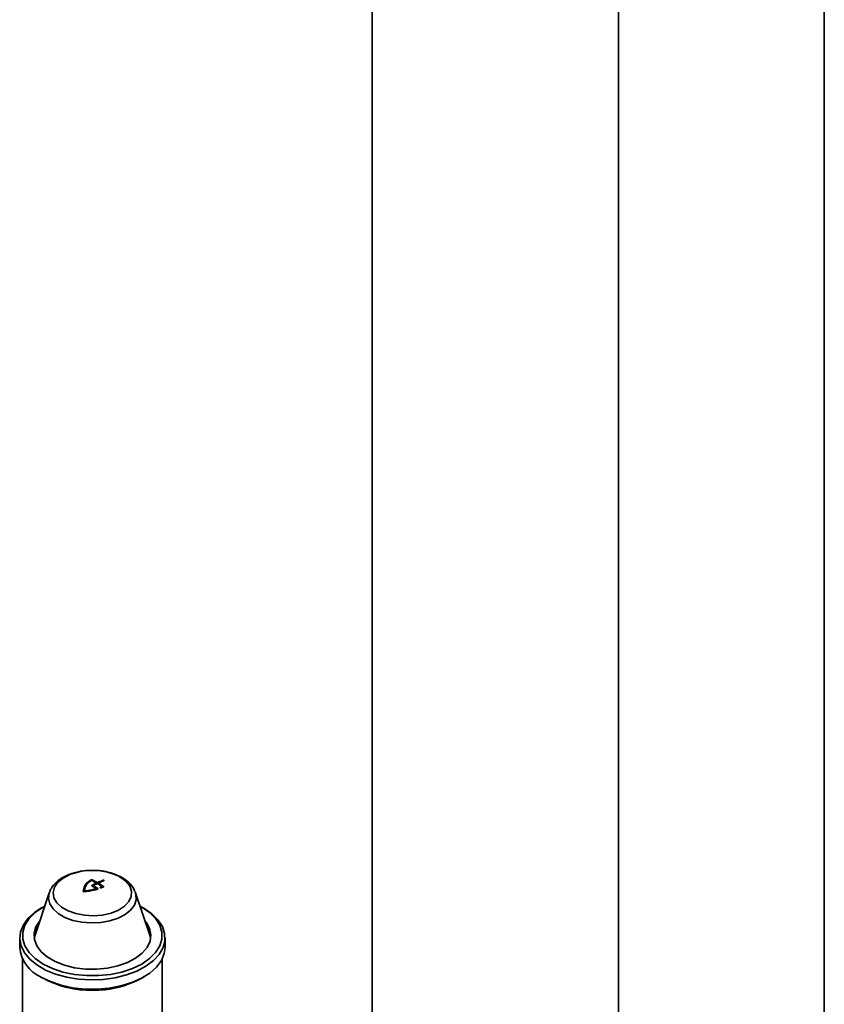
# Paper-space layout 'Blatt1' of a CAD drawing. Units: millimetres. Extents: x 0 to 11880, y 0 to 8400.
# Drawn here: x 8316 to 8455, y 3292 to 3461 of the extents above; entities that cross this region are included whole.
import ezdxf

# ---------------------------------------------------------------- set-up
doc = ezdxf.new("R2010")
doc.units = ezdxf.units.MM
doc.header["$LTSCALE"] = 20

psp = doc.layouts.new('Blatt1')

# ---------------------------------------------------------------- linework, layer by layer
at = {"color": 7, "linetype": 'Continuous', "lineweight": 35}
for p, q in [((8454.68, 3827.67), (8454.68, 2810.26)), ((8376.91, 3499.39), (8376.91, 3217.74)), ((8419.31, 3164.61), (8419.31, 3499.39)), ((8328.61, 3313), (8328.61, 3312.85)), ((8328.72, 3312.88), (8329.48, 3312.48)), ((8328.75, 3313), (8329.62, 3312.55)), ((8328.75, 3312.87), (8328.75, 3313)), ((8329.48, 3312.29), (8329.48, 3312.44)), ((8329.5, 3312.3), (8329.5, 3312.46)), ((8329.62, 3312.55), (8329.62, 3312.36)), ((8329.7, 3312.36), (8329.7, 3312.55)), ((8329.82, 3312.45), (8329.82, 3312.28)), ((8329.84, 3312.43), (8330.71, 3311.87)), ((8329.84, 3312.27), (8329.84, 3312.43)), ((8330.65, 3312.82), (8330.65, 3312.95)), ((8321.39, 3310.78), (8318.89, 3303.31)), ((8327.45, 3311.15), (8327.45, 3310.99)), ((8327.51, 3311), (8327.51, 3311.13)), ((8328.74, 3312.04), (8328.74, 3311.96)), ((8328.74, 3311.96), (8329.46, 3311.52)), ((8328.97, 3312), (8328.97, 3311.82)), ((8328.99, 3311.98), (8329.74, 3311.51)), ((8328.99, 3311.81), (8328.99, 3311.98)), ((8329.45, 3311.35), (8329.45, 3311.47)), ((8329.47, 3311.35), (8329.47, 3311.5)), ((8329.62, 3312.3), (8329.5, 3312.37)), ((8330.46, 3311.88), (8329.7, 3312.36)), ((8329.74, 3311.42), (8329.74, 3311.51)), ((8330.2, 3311.73), (8330.46, 3311.84)), ((8330.2, 3311.73), (8330.2, 3311.63)), ((8330.71, 3311.79), (8330.33, 3311.62)), ((8330.46, 3311.84), (8330.46, 3311.68)), ((8330.48, 3311.69), (8330.48, 3311.86)), ((8330.56, 3311.72), (8330.48, 3311.78)), ((8330.71, 3311.79), (8330.71, 3311.87)), ((8336.17, 3310.94), (8336.23, 3310.78)), ((8338.73, 3303.31), (8336.23, 3310.78)), ((8320.32, 3308.33), (8319.97, 3308.12)), ((8337.3, 3308.33), (8337, 3308.5)), ((8337.65, 3308.12), (8337.3, 3308.33)), ((8319.5, 3305.13), (8318.89, 3304.35)), ((8316.31, 3303.02), (8316.31, 3301.39)), ((8318.89, 3303.31), (8318.8, 3302.95)), ((8338.83, 3302.95), (8338.73, 3303.31)), ((8341.31, 3301.39), (8341.31, 3303.02)), ((8316.81, 3299.37), (8316.81, 3274.85)), ((8340.81, 3274.85), (8340.81, 3299.37)), ((8319.97, 3296.29), (8320.32, 3296.08)), ((8337.3, 3296.08), (8337.65, 3296.29))]:
    psp.add_line(p, q, dxfattribs=at)
at = {"color": 7, "linetype": 'Continuous', "lineweight": 35, "flags": 128}
for points in [[(8333.59, 3313.5), (8334.57, 3312.78), (8335.23, 3311.96), (8335.55, 3311.07), (8335.5, 3310.17), (8335.1, 3309.29), (8334.35, 3308.49), (8333.31, 3307.82), (8332.02, 3307.3), (8330.56, 3306.96), (8329.01, 3306.83), (8327.44, 3306.91), (8325.95, 3307.2), (8324.62, 3307.67), (8323.51, 3308.31), (8322.68, 3309.08), (8322.19, 3309.94), (8322.05, 3310.85), (8322.28, 3311.75), (8322.86, 3312.59), (8323.76, 3313.33), (8324.93, 3313.93), (8326.31, 3314.36), (8326.94, 3314.49)], [(8336.23, 3310.78), (8336.3, 3310.54), (8336.35, 3309.6), (8336.04, 3308.67), (8335.39, 3307.8), (8334.44, 3307.04), (8333.22, 3306.41), (8331.8, 3305.94), (8330.24, 3305.66), (8328.61, 3305.59), (8326.99, 3305.71), (8325.45, 3306.04), (8324.08, 3306.55), (8322.92, 3307.22), (8322.04, 3308.01), (8321.48, 3308.9), (8321.26, 3309.83), (8321.39, 3310.77), (8321.39, 3310.78)], [(8329.82, 3312.36), (8329.82, 3312.36), (8329.7, 3312.3)], [(8319.97, 3308.12), (8318.92, 3307.43), (8317.77, 3306.41), (8316.94, 3305.28), (8316.45, 3304.09), (8316.31, 3302.87), (8316.54, 3301.65), (8317.12, 3300.47), (8318.03, 3299.37), (8319.25, 3298.37), (8320.75, 3297.5), (8322.49, 3296.8), (8324.4, 3296.27), (8326.44, 3295.94), (8328.55, 3295.81), (8330.66, 3295.88), (8332.72, 3296.17), (8334.67, 3296.65), (8336.46, 3297.31), (8338.02, 3298.14), (8339.31, 3299.11), (8340.31, 3300.19), (8340.97, 3301.35), (8341.29, 3302.56), (8341.24, 3303.79), (8340.84, 3304.99), (8340.09, 3306.13), (8339.02, 3307.19), (8337.65, 3308.12), (8337.65, 3308.12)], [(8320.63, 3308.5), (8320.33, 3308.33), (8318.98, 3307.4), (8317.94, 3306.36), (8317.22, 3305.22), (8316.86, 3304.03), (8316.86, 3302.83), (8317.22, 3301.64), (8317.94, 3300.5), (8318.98, 3299.46), (8320.33, 3298.53), (8321.93, 3297.75), (8323.74, 3297.15), (8325.71, 3296.74), (8327.77, 3296.53), (8329.86, 3296.53), (8331.92, 3296.74), (8333.88, 3297.15), (8335.69, 3297.75), (8337.3, 3298.53), (8338.64, 3299.46), (8339.69, 3300.5), (8340.4, 3301.64), (8340.77, 3302.83), (8340.77, 3304.03), (8340.4, 3305.22), (8339.69, 3306.36), (8338.64, 3307.4), (8337.3, 3308.33), (8337.3, 3308.33)], [(8337.83, 3305.98), (8338.05, 3305.71), (8338.63, 3304.66), (8338.86, 3303.57), (8338.72, 3302.47), (8338.23, 3301.4), (8337.39, 3300.41), (8336.25, 3299.53), (8334.83, 3298.78), (8333.2, 3298.21), (8331.41, 3297.83), (8329.53, 3297.64), (8327.62, 3297.67), (8325.75, 3297.9), (8324, 3298.34), (8322.41, 3298.96), (8321.06, 3299.74), (8319.99, 3300.65), (8319.24, 3301.66), (8318.83, 3302.74), (8318.79, 3303.84), (8319.1, 3304.93), (8319.77, 3305.96), (8319.79, 3305.98)], [(8338.73, 3304.35), (8338.5, 3304.68), (8338.12, 3305.13)], [(8319.97, 3296.29), (8321.59, 3295.5), (8323.42, 3294.88), (8325.41, 3294.45), (8327.49, 3294.21), (8329.61, 3294.19), (8331.7, 3294.37), (8333.72, 3294.75), (8335.59, 3295.33), (8337.27, 3296.07), (8338.7, 3296.97), (8339.85, 3298), (8340.68, 3299.13), (8341.17, 3300.32), (8341.31, 3301.39)]]:
    psp.add_lwpolyline(points, dxfattribs=at)
at = {"color": 7, "linetype": 'Continuous', "lineweight": 35}
for centre, radius, start, end in [((8328.81, 3303.1), 11.54, 80.9681, 99.3306), ((8329.27, 3305.56), 9.04, 61.3903, 81.3694), ((8335.68, 3300.03), 13.87, 116.5447, 120.0273), ((8334.81, 3301.84), 11.86, 110.5182, 115.5296), ((8334.95, 3301.76), 11.86, 110.5182, 115.5296), ((8328.76, 3312), 0.0437, 110.7834, 249.2166), ((8335.78, 3300.04), 13.77, 116.5366, 119.537), ((8322.59, 3302.02), 6.31, 185.7958, 245.5244), ((8328.81, 3312.17), 18.19, 242.187, 297.8184)]:
    psp.add_arc(centre, radius, start, end, dxfattribs=at)
for points, knots in [([(8326.87, 3314.5), (8326.8, 3314.49), (8326.39, 3314.42), (8325.67, 3314.24), (8324.72, 3313.92), (8323.81, 3313.49), (8322.97, 3312.95), (8322.26, 3312.28), (8321.71, 3311.58), (8321.52, 3311.06), (8321.43, 3310.84)], [0, 0, 0, 0, 0.027707, 0.1586, 0.292398, 0.43436, 0.581136, 0.731577, 0.884379, 1, 1, 1, 1]), ([(8328.81, 3314.66), (8328.29, 3314.64), (8327.63, 3314.63), (8327, 3314.52), (8326.87, 3314.5)], [0, 0, 0, 0, 0.790356, 1, 1, 1, 1]), ([(8331, 3314.45), (8330.81, 3314.49), (8330.1, 3314.62), (8329.35, 3314.64), (8328.81, 3314.66)], [0, 0, 0, 0, 0.2759308, 1, 1, 1, 1]), ([(8336.12, 3310.99), (8336.04, 3311.2), (8335.82, 3311.74), (8335.18, 3312.48), (8334.33, 3313.18), (8333.32, 3313.75), (8332.29, 3314.14), (8331.5, 3314.37), (8331.09, 3314.43), (8331, 3314.45)], [0, 0, 0, 0, 0.118994, 0.301463, 0.482521, 0.652811, 0.830779, 0.963492, 1, 1, 1, 1]), ([(8327.25, 3311.04), (8327.3, 3311.37), (8327.37, 3311.9), (8327.88, 3312.56), (8328.35, 3312.84), (8328.61, 3313)], [0, 0, 0, 0, 0.416748, 0.673224, 1, 1, 1, 1]), ([(8327.45, 3311.16), (8327.51, 3311.47), (8327.6, 3311.93), (8328.05, 3312.5), (8328.42, 3312.74), (8328.65, 3312.88)], [0, 0, 0, 0, 0.455387, 0.672953, 1, 1, 1, 1]), ([(8328.61, 3313), (8328.62, 3313.01), (8328.64, 3313.01), (8328.67, 3313.02), (8328.7, 3313.02), (8328.73, 3313.01), (8328.75, 3313.01), (8328.75, 3313)], [0, 0, 0, 0, 0.213013, 0.426061, 0.638376, 0.850521, 1, 1, 1, 1]), ([(8328.65, 3312.88), (8328.65, 3312.88), (8328.66, 3312.89), (8328.68, 3312.89), (8328.69, 3312.89), (8328.71, 3312.89), (8328.71, 3312.88), (8328.72, 3312.88)], [0, 0, 0, 0, 0.208783, 0.417594, 0.625815, 0.833852, 1, 1, 1, 1]), ([(8329.48, 3312.48), (8329.49, 3312.48), (8329.49, 3312.47), (8329.5, 3312.46), (8329.5, 3312.46), (8329.49, 3312.45), (8329.49, 3312.44), (8329.48, 3312.44)], [0, 0, 0, 0, 0.214146, 0.428281, 0.642711, 0.857633, 1, 1, 1, 1]), ([(8329.62, 3312.55), (8329.63, 3312.55), (8329.64, 3312.54), (8329.65, 3312.54), (8329.67, 3312.54), (8329.69, 3312.54), (8329.69, 3312.55), (8329.7, 3312.55)], [0, 0, 0, 0, 0.2136175, 0.427227, 0.6410975, 0.8556879, 1, 1, 1, 1]), ([(8329.84, 3312.47), (8329.83, 3312.46), (8329.83, 3312.46), (8329.82, 3312.45), (8329.82, 3312.44), (8329.83, 3312.43), (8329.83, 3312.43), (8329.84, 3312.43)], [0, 0, 0, 0, 0.215635, 0.431287, 0.646468, 0.860837, 1, 1, 1, 1]), ([(8330.65, 3312.95), (8330.66, 3312.95), (8330.68, 3312.96), (8330.71, 3312.96), (8330.74, 3312.96), (8330.77, 3312.95), (8330.8, 3312.94), (8330.81, 3312.92), (8330.82, 3312.91), (8330.82, 3312.89), (8330.81, 3312.88), (8330.8, 3312.87), (8330.79, 3312.87)], [0, 0, 0, 0, 0.10944, 0.218907, 0.327582, 0.434652, 0.499966, 0.605272, 0.710553, 0.816554, 0.924098, 1, 1, 1, 1]), ([(8327.35, 3310.98), (8327.34, 3310.98), (8327.32, 3310.98), (8327.29, 3310.99), (8327.27, 3311.01), (8327.26, 3311.02), (8327.25, 3311.04), (8327.25, 3311.04)], [0, 0, 0, 0, 0.217131, 0.434309, 0.650438, 0.866148, 1, 1, 1, 1]), ([(8327.71, 3311.98), (8327.55, 3311.79), (8327.33, 3311.52), (8327.3, 3311.18), (8327.29, 3311.07)], [0, 0, 0, 0, 0.6713498, 1, 1, 1, 1]), ([(8329.72, 3311.41), (8329.25, 3311.29), (8328.49, 3311.09), (8327.66, 3311.01), (8327.35, 3310.98)], [0, 0, 0, 0, 0.625911, 1, 1, 1, 1]), ([(8327.51, 3311.13), (8327.5, 3311.13), (8327.49, 3311.13), (8327.48, 3311.13), (8327.47, 3311.13), (8327.46, 3311.14), (8327.45, 3311.15), (8327.45, 3311.15), (8327.45, 3311.16)], [0, 0, 0, 0, 0.208323, 0.416684, 0.499992, 0.707435, 0.914854, 1, 1, 1, 1]), ([(8329.45, 3311.47), (8328.98, 3311.36), (8328.35, 3311.21), (8327.68, 3311.14), (8327.51, 3311.13)], [0, 0, 0, 0, 0.734863, 1, 1, 1, 1]), ([(8328.99, 3312.02), (8328.98, 3312.02), (8328.98, 3312.02), (8328.97, 3312.01), (8328.97, 3312), (8328.98, 3311.99), (8328.99, 3311.98), (8328.99, 3311.98)], [0, 0, 0, 0, 0.214686, 0.429372, 0.644048, 0.858719, 1, 1, 1, 1]), ([(8329.46, 3311.52), (8329.46, 3311.52), (8329.47, 3311.51), (8329.47, 3311.5), (8329.47, 3311.49), (8329.47, 3311.48), (8329.46, 3311.47), (8329.45, 3311.47), (8329.45, 3311.47)], [0, 0, 0, 0, 0.179392, 0.358788, 0.538075, 0.717028, 0.895599, 1, 1, 1, 1]), ([(8329.7, 3312.36), (8329.69, 3312.36), (8329.68, 3312.36), (8329.67, 3312.37), (8329.65, 3312.37), (8329.63, 3312.37), (8329.63, 3312.36), (8329.62, 3312.36)], [0, 0, 0, 0, 0.214146, 0.428281, 0.642711, 0.857633, 1, 1, 1, 1]), ([(8329.74, 3311.51), (8329.75, 3311.5), (8329.77, 3311.49), (8329.77, 3311.47), (8329.77, 3311.45), (8329.76, 3311.43), (8329.74, 3311.42), (8329.73, 3311.41), (8329.72, 3311.41)], [0, 0, 0, 0, 0.183876, 0.367761, 0.551387, 0.734471, 0.853145, 1, 1, 1, 1]), ([(8330.33, 3311.62), (8330.32, 3311.62), (8330.3, 3311.61), (8330.26, 3311.61), (8330.23, 3311.62), (8330.21, 3311.63), (8330.19, 3311.64), (8330.17, 3311.65), (8330.16, 3311.68), (8330.17, 3311.7), (8330.18, 3311.71), (8330.19, 3311.72), (8330.2, 3311.73)], [0, 0, 0, 0, 0.107473, 0.214931, 0.322747, 0.430863, 0.46408, 0.571528, 0.678991, 0.786082, 0.892787, 1, 1, 1, 1]), ([(8330.46, 3311.84), (8330.46, 3311.84), (8330.47, 3311.84), (8330.48, 3311.85), (8330.48, 3311.86), (8330.47, 3311.87), (8330.46, 3311.87), (8330.46, 3311.88)], [0, 0, 0, 0, 0.208783, 0.417594, 0.625815, 0.833852, 1, 1, 1, 1]), ([(8330.71, 3311.87), (8330.72, 3311.87), (8330.73, 3311.86), (8330.74, 3311.84), (8330.74, 3311.82), (8330.73, 3311.8), (8330.72, 3311.79), (8330.71, 3311.79)], [0, 0, 0, 0, 0.21353, 0.427101, 0.639753, 0.85185, 1, 1, 1, 1])]:
    psp.add_open_spline(points, degree=3, knots=knots, dxfattribs=at)

doc.saveas('drawing.dxf')
